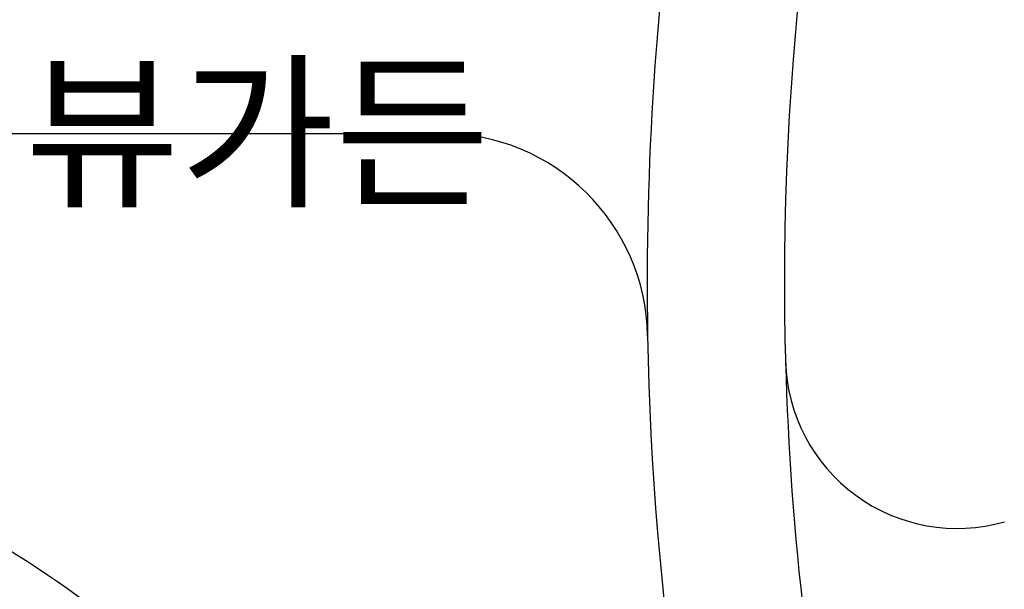
# Model space of a CAD drawing. Units: millimetres. Extents: x 4864816 to 5874436, y 1557669 to 2271309.
# Drawn here: x 5287427 to 5301773, y 1808921 to 1817222 of the extents above; entities that cross this region are included whole.
import ezdxf
from ezdxf.enums import TextEntityAlignment as Align
from ezdxf.xclip import XClip

# ---------------------------------------------------------------- set-up
doc = ezdxf.new("R2010")
doc.units = ezdxf.units.MM
doc.header["$LTSCALE"] = 100
doc.header["$XCLIPFRAME"] = 2
doc.layers.get('Defpoints').update_dxf_attribs({"color": 175})
for name, color, linetype in [('area', 7, 'Continuous'), ('xref 단지배치도(MD+RD)-작업중$0$-난간', 7, 'Continuous'), ('xref 단지배치도(MD+RD)-작업중$0$00-shline', 7, 'Continuous')]:
    doc.layers.add(name, color=color, linetype=linetype)
doc.styles.add('xref 단지배치도(MD+RD)-작업중$0$qqqqq$0$맑은고딕L', font='txt')

# ---------------------------------------------------------------- blocks, each defined once
blk = doc.blocks.new('xref 단지배치도(MD+RD)-작업중$0$190308-base')
at = {"layer": 'xref 단지배치도(MD+RD)-작업중$0$00-shline', "color": 1, "lineweight": -2}
for points in [[(30085, 198100, 0.259757), (60877, 193412), (72778, 197854, -0.297293), (75976, 197136), (93308, 179337, 0.237874), (107784, 174353), (125937, 176827, -0.297293), (138773, 170745), (142006, 165477, 0.260789), (169280, 150213), (185135, 150213)], [(171147, 146839, -0.155023), (181357, 142247)], [(180818, 137722, -0.055894), (175939, 145619, 0.092971)]]:
    blk.add_lwpolyline(points, format="xyb", dxfattribs=at)
for centre, radius, start, end in [((232034, 148041), 41906, 146.0806, 181.7048), ((185135, 147213), 3000, 1.0104, 90), ((232034, 148041), 43906, 181.0104, 210.9074), ((192643, 146957), 2500, 181.5754, 286)]:
    blk.add_arc(centre, radius, start, end, dxfattribs=at)
at = {"layer": 'xref 단지배치도(MD+RD)-작업중$0$00-shline', "color": 8, "lineweight": -2}
for radius, start, end in [(43906, 171.3294, 181.0104), (41906, 181.5754, 191.9017)]:
    blk.add_arc((232034, 148041), radius, start, end, dxfattribs=at)
blk = doc.blocks.new('xref 단지배치도(MD+RD)-작업중')
at = {"layer": 'xref 단지배치도(MD+RD)-작업중$0$-난간', "color": 1, "lineweight": -2}
blk.add_blockref('xref 단지배치도(MD+RD)-작업중$0$190308-base', (1668033, 541906), dxfattribs=at)
at = {"layer": 'Defpoints', "style": 'xref 단지배치도(MD+RD)-작업중$0$qqqqq$0$맑은고딕L'}
blk.add_text('뷰가든', height=1800, dxfattribs=at).set_placement((1847094, 692132), align=Align.MIDDLE_LEFT)

msp = doc.modelspace()

# ---------------------------------------------------------------- block references
at = {"layer": 'area'}
ref = msp.add_blockref('xref 단지배치도(MD+RD)-작업중', (3440408, 1123445), dxfattribs=at)
XClip(ref).set_block_clipping_path([(1466407.8069766955, 458644.617528894), (2331607.8069771742, 1123444.6175288889)])

doc.saveas('drawing.dxf')
